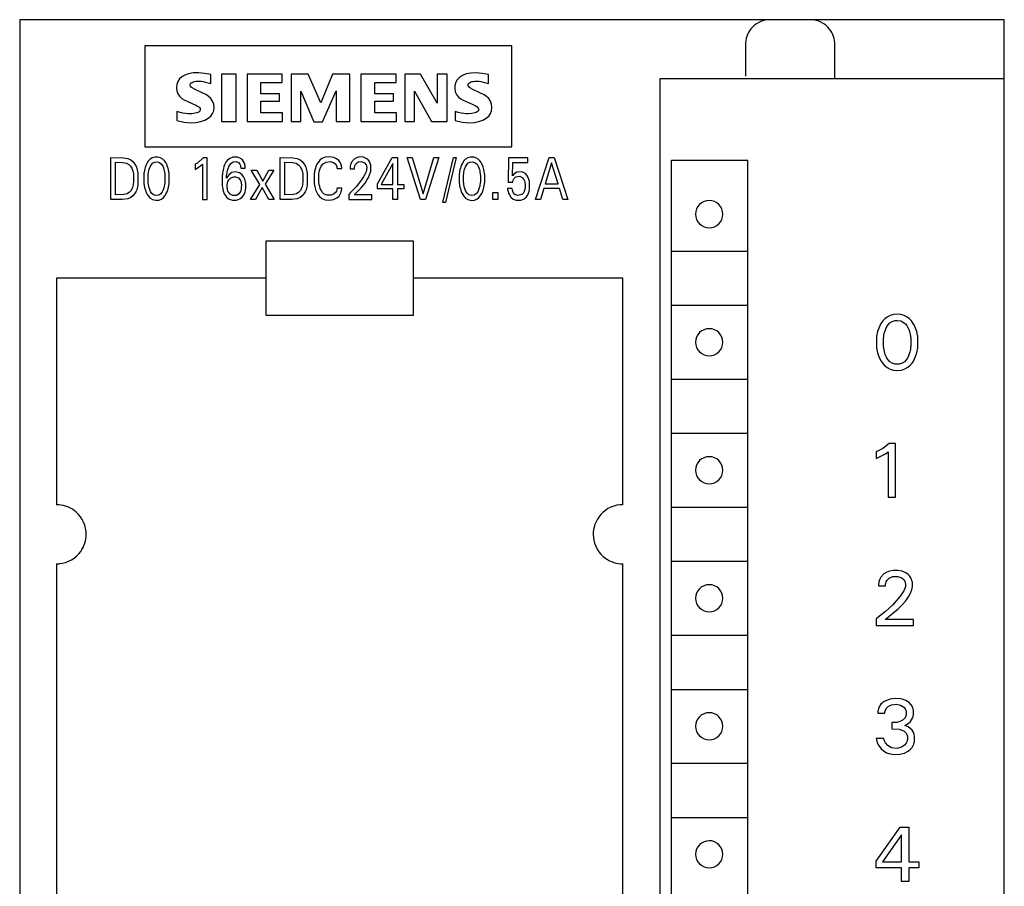
# Model space of a CAD drawing. Extents: x 0 to 40, y 0 to 125.
# Drawn here: x 0 to 40, y 90 to 125 of the extents above; entities that cross this region are included whole.
import ezdxf

# ---------------------------------------------------------------- set-up
doc = ezdxf.new("R2010")
doc.units = 0
doc.layers.add('DEFAULT_255_2_778', color=255, linetype='CONTINUOUS')

msp = doc.modelspace()

# ---------------------------------------------------------------- linework, layer by layer
at = {"layer": 'DEFAULT_255_2_778'}
for p, q in [((40.241, 124.794), (0.241, 124.794)), ((0.241, 124.794), (0.241, -0.206)), ((29.948, 124.423), (29.893, 124.347)), ((30.014, 124.496), (29.948, 124.423)), ((30.09, 124.566), (30.014, 124.496)), ((30.176, 124.629), (30.09, 124.566)), ((30.272, 124.685), (30.176, 124.629)), ((30.376, 124.731), (30.272, 124.685)), ((30.488, 124.766), (30.376, 124.731)), ((30.606, 124.787), (30.488, 124.766)), ((30.726, 124.794), (30.606, 124.787)), ((32.475, 124.787), (32.355, 124.794)), ((32.592, 124.766), (32.475, 124.787)), ((32.705, 124.731), (32.592, 124.766)), ((32.809, 124.685), (32.705, 124.731)), ((32.905, 124.629), (32.809, 124.685)), ((32.991, 124.566), (32.905, 124.629)), ((33.067, 124.496), (32.991, 124.566)), ((33.132, 124.423), (33.067, 124.496)), ((33.188, 124.346), (33.132, 124.423)), ((40.241, -0.206), (40.241, 124.794)), ((29.755, 124.031), (29.739, 123.952)), ((29.778, 124.111), (29.755, 124.031)), ((29.808, 124.19), (29.778, 124.111)), ((29.846, 124.269), (29.808, 124.19)), ((29.893, 124.347), (29.846, 124.269)), ((33.235, 124.269), (33.188, 124.346)), ((33.273, 124.19), (33.235, 124.269)), ((33.303, 124.111), (33.273, 124.19)), ((33.326, 124.031), (33.303, 124.111)), ((33.342, 123.952), (33.326, 124.031)), ((20.24, 123.737), (5.329, 123.737)), ((5.329, 123.737), (5.329, 119.633)), ((20.24, 119.633), (20.24, 123.737)), ((29.729, 123.873), (29.726, 123.794)), ((29.726, 123.794), (29.726, 122.494)), ((29.739, 123.952), (29.729, 123.873)), ((33.352, 123.873), (33.342, 123.952)), ((33.355, 123.794), (33.352, 123.873)), ((33.355, 122.394), (33.355, 123.794)), ((6.822, 122.474), (6.728, 122.387)), ((6.948, 122.547), (6.822, 122.474)), ((7.104, 122.602), (6.948, 122.547)), ((7.289, 122.635), (7.104, 122.602)), ((7.503, 122.64), (7.289, 122.635)), ((7.742, 122.613), (7.503, 122.64)), ((8.003, 122.568), (7.742, 122.613)), ((8.004, 122.199), (8.004, 122.568)), ((9.029, 122.588), (8.434, 122.588)), ((8.434, 122.588), (8.434, 120.659)), ((9.029, 120.659), (9.029, 122.588)), ((10.897, 122.588), (9.481, 122.588)), ((9.481, 122.588), (9.481, 120.659)), ((10.897, 122.239), (10.897, 122.588)), ((11.964, 122.588), (11.266, 122.588)), ((11.266, 122.588), (11.266, 120.659)), ((12.476, 121.418), (11.963, 122.588)), ((12.948, 122.588), (12.476, 121.418)), ((13.646, 122.588), (12.948, 122.588)), ((13.646, 120.659), (13.646, 122.588)), ((15.534, 122.588), (14.098, 122.588)), ((14.098, 122.588), (14.098, 120.659)), ((15.534, 122.239), (15.534, 122.588)), ((16.519, 122.588), (15.883, 122.588)), ((15.883, 122.588), (15.883, 120.659)), ((17.196, 121.398), (16.519, 122.588)), ((17.607, 122.588), (17.196, 122.588)), ((17.196, 122.588), (17.196, 121.398)), ((17.607, 120.659), (17.607, 122.588)), ((18.104, 122.447), (18.014, 122.356)), ((18.226, 122.527), (18.104, 122.447)), ((18.38, 122.589), (18.226, 122.527)), ((18.566, 122.627), (18.38, 122.589)), ((18.781, 122.636), (18.566, 122.627)), ((19.024, 122.611), (18.781, 122.636)), ((19.289, 122.568), (19.024, 122.611)), ((19.289, 122.198), (19.289, 122.568)), ((6.62, 122.164), (6.608, 122.028)), ((6.608, 122.028), (6.623, 121.9)), ((6.661, 122.284), (6.62, 122.164)), ((6.728, 122.387), (6.661, 122.284)), ((7.168, 122.16), (7.179, 122.194)), ((7.17, 122.126), (7.168, 122.16)), ((7.185, 122.092), (7.17, 122.126)), ((7.179, 122.194), (7.205, 122.223)), ((7.211, 122.058), (7.185, 122.092)), ((7.205, 122.223), (7.242, 122.248)), ((7.246, 122.028), (7.211, 122.058)), ((7.242, 122.248), (7.287, 122.267)), ((7.336, 121.974), (7.246, 122.028)), ((7.287, 122.267), (7.338, 122.283)), ((7.338, 122.283), (7.396, 122.294)), ((7.396, 122.294), (7.461, 122.301)), ((7.461, 122.301), (7.533, 122.301)), ((7.533, 122.301), (7.612, 122.294)), ((7.612, 122.294), (7.699, 122.282)), ((7.699, 122.282), (7.792, 122.262)), ((7.792, 122.262), (7.894, 122.234)), ((7.894, 122.234), (8.004, 122.199)), ((10.035, 121.788), (10.035, 122.239)), ((10.035, 122.239), (10.897, 122.239)), ((14.672, 121.788), (14.672, 122.239)), ((14.672, 122.239), (15.534, 122.239)), ((17.918, 122.128), (17.912, 121.993)), ((17.953, 122.25), (17.918, 122.128)), ((18.014, 122.356), (17.953, 122.25)), ((18.465, 122.161), (18.48, 122.2)), ((18.465, 122.122), (18.465, 122.161)), ((18.481, 122.083), (18.465, 122.122)), ((18.48, 122.2), (18.509, 122.235)), ((18.51, 122.046), (18.481, 122.083)), ((18.509, 122.235), (18.552, 122.261)), ((18.55, 122.013), (18.51, 122.046)), ((18.654, 121.954), (18.55, 122.013)), ((18.552, 122.261), (18.606, 122.278)), ((18.606, 122.278), (18.666, 122.29)), ((18.666, 122.29), (18.733, 122.295)), ((18.733, 122.295), (18.887, 122.292)), ((18.887, 122.292), (18.975, 122.282)), ((18.975, 122.281), (19.072, 122.263)), ((19.072, 122.263), (19.176, 122.236)), ((19.176, 122.236), (19.289, 122.198)), ((40.24, 122.394), (26.241, 122.394)), ((26.241, 122.394), (26.241, 2.594)), ((6.623, 121.9), (6.666, 121.788)), ((6.666, 121.788), (6.739, 121.682)), ((6.739, 121.682), (6.832, 121.596)), ((7.656, 121.828), (7.336, 121.974)), ((7.823, 121.742), (7.656, 121.828)), ((7.914, 121.681), (7.823, 121.742)), ((8.005, 121.594), (7.914, 121.681)), ((10.794, 121.788), (10.035, 121.788)), ((10.794, 121.48), (10.794, 121.788)), ((11.656, 120.659), (11.656, 121.89)), ((11.656, 121.89), (12.189, 120.639)), ((12.538, 120.639), (13.092, 121.911)), ((13.092, 121.911), (13.092, 120.659)), ((15.432, 121.788), (14.672, 121.788)), ((15.432, 121.48), (15.432, 121.788)), ((16.273, 120.659), (16.273, 121.89)), ((16.273, 121.89), (16.971, 120.659)), ((17.912, 121.993), (17.936, 121.867)), ((17.936, 121.867), (17.99, 121.753)), ((17.99, 121.753), (18.073, 121.651)), ((18.073, 121.651), (18.168, 121.574)), ((18.931, 121.83), (18.654, 121.954)), ((19.106, 121.742), (18.931, 121.83)), ((19.203, 121.679), (19.106, 121.742)), ((19.296, 121.588), (19.203, 121.679)), ((6.832, 121.596), (6.927, 121.536)), ((6.927, 121.536), (7.097, 121.453)), ((7.097, 121.453), (7.422, 121.309)), ((7.422, 121.309), (7.47, 121.282)), ((7.47, 121.282), (7.512, 121.254)), ((7.512, 121.254), (7.545, 121.222)), ((7.545, 121.222), (7.568, 121.187)), ((8.079, 121.484), (8.005, 121.594)), ((8.123, 121.362), (8.079, 121.484)), ((8.122, 121.096), (8.137, 121.227)), ((8.137, 121.227), (8.123, 121.362)), ((10.035, 121.008), (10.035, 121.48)), ((10.035, 121.48), (10.794, 121.48)), ((14.672, 121.008), (14.672, 121.48)), ((14.672, 121.48), (15.432, 121.48)), ((18.168, 121.574), (18.26, 121.52)), ((18.26, 121.52), (18.74, 121.304)), ((18.74, 121.304), (18.787, 121.278)), ((18.787, 121.278), (18.827, 121.25)), ((18.827, 121.25), (18.859, 121.219)), ((18.859, 121.219), (18.88, 121.185)), ((19.368, 121.479), (19.296, 121.588)), ((19.411, 121.36), (19.368, 121.479)), ((19.41, 121.094), (19.425, 121.227)), ((19.425, 121.227), (19.411, 121.36)), ((6.754, 121.027), (6.629, 121.07)), ((6.629, 121.07), (6.629, 120.701)), ((6.869, 120.998), (6.754, 121.027)), ((6.974, 120.98), (6.869, 120.998)), ((7.071, 120.972), (6.974, 120.98)), ((7.238, 120.974), (7.071, 120.972)), ((7.375, 120.992), (7.238, 120.974)), ((7.433, 121.007), (7.375, 120.992)), ((7.484, 121.027), (7.433, 121.007)), ((7.527, 121.052), (7.484, 121.027)), ((7.558, 121.083), (7.527, 121.052)), ((7.575, 121.118), (7.558, 121.083)), ((7.568, 121.187), (7.578, 121.152)), ((7.578, 121.152), (7.575, 121.118)), ((7.903, 120.788), (8.007, 120.879)), ((8.007, 120.879), (8.079, 120.982)), ((8.079, 120.982), (8.122, 121.096)), ((10.917, 121.008), (10.035, 121.008)), ((10.917, 120.659), (10.917, 121.008)), ((15.555, 121.008), (14.672, 121.008)), ((15.555, 120.659), (15.555, 121.008)), ((18.059, 121.027), (17.935, 121.07)), ((17.935, 121.07), (17.935, 120.701)), ((18.174, 120.999), (18.059, 121.027)), ((18.279, 120.982), (18.174, 120.999)), ((18.374, 120.974), (18.279, 120.982)), ((18.462, 120.973), (18.374, 120.974)), ((18.612, 120.984), (18.462, 120.973)), ((18.734, 121.011), (18.612, 120.984)), ((18.785, 121.029), (18.734, 121.011)), ((18.829, 121.052), (18.785, 121.029)), ((18.863, 121.081), (18.829, 121.052)), ((18.883, 121.115), (18.863, 121.081)), ((18.88, 121.185), (18.889, 121.15)), ((18.889, 121.15), (18.883, 121.115)), ((19.196, 120.789), (19.298, 120.879)), ((19.298, 120.879), (19.367, 120.979)), ((19.367, 120.979), (19.41, 121.094)), ((6.629, 120.701), (6.915, 120.635)), ((6.915, 120.635), (7.172, 120.61)), ((7.172, 120.61), (7.4, 120.618)), ((7.4, 120.618), (7.598, 120.654)), ((7.598, 120.654), (7.766, 120.712)), ((7.766, 120.712), (7.903, 120.788)), ((8.434, 120.659), (9.029, 120.659)), ((9.481, 120.659), (10.917, 120.659)), ((11.266, 120.659), (11.656, 120.659)), ((12.189, 120.639), (12.538, 120.639)), ((13.092, 120.659), (13.646, 120.659)), ((14.098, 120.659), (15.555, 120.659)), ((15.883, 120.659), (16.273, 120.659)), ((16.971, 120.659), (17.607, 120.659)), ((17.935, 120.701), (18.218, 120.636)), ((18.218, 120.636), (18.472, 120.611)), ((18.472, 120.611), (18.698, 120.62)), ((18.698, 120.62), (18.894, 120.655)), ((18.894, 120.655), (19.061, 120.713)), ((19.061, 120.713), (19.196, 120.789)), ((5.329, 119.633), (20.24, 119.633)), ((5.726, 119.213), (5.622, 119.18)), ((5.855, 119.216), (5.726, 119.213)), ((5.961, 119.188), (5.855, 119.216)), ((8.894, 119.209), (8.774, 119.162)), ((9.057, 119.216), (8.894, 119.209)), ((9.09, 119.21), (9.057, 119.216)), ((9.215, 119.163), (9.09, 119.21)), ((12.653, 119.21), (12.52, 119.153)), ((12.827, 119.228), (12.653, 119.21)), ((12.998, 119.201), (12.827, 119.228)), ((13.115, 119.149), (12.998, 119.201)), ((14.049, 119.218), (13.919, 119.188)), ((14.203, 119.207), (14.049, 119.218)), ((14.317, 119.163), (14.203, 119.207)), ((18.558, 119.216), (18.452, 119.188)), ((18.687, 119.213), (18.558, 119.216)), ((18.775, 119.188), (18.687, 119.213)), ((3.941, 117.494), (3.941, 119.194)), ((3.941, 119.194), (4.459, 119.19)), ((4.126, 117.686), (4.126, 119.001)), ((4.126, 119.001), (4.422, 118.999)), ((4.422, 118.999), (4.573, 118.967)), ((4.459, 119.19), (4.633, 119.154)), ((4.573, 118.967), (4.674, 118.91)), ((4.633, 119.154), (4.751, 119.097)), ((4.674, 118.91), (4.742, 118.841)), ((4.742, 118.841), (4.794, 118.757)), ((4.751, 119.097), (4.836, 119.028)), ((4.836, 119.028), (4.906, 118.942)), ((4.906, 118.942), (4.952, 118.866)), ((4.952, 118.866), (4.98, 118.805)), ((4.98, 118.805), (5.001, 118.747)), ((5.368, 118.874), (5.337, 118.791)), ((5.406, 118.954), (5.368, 118.874)), ((5.463, 119.045), (5.406, 118.954)), ((5.531, 119.119), (5.463, 119.045)), ((5.501, 118.723), (5.536, 118.818)), ((5.622, 119.18), (5.531, 119.119)), ((5.536, 118.818), (5.575, 118.892)), ((5.575, 118.892), (5.636, 118.965)), ((5.636, 118.965), (5.719, 119.014)), ((5.719, 119.014), (5.823, 119.025)), ((5.823, 119.025), (5.924, 118.994)), ((5.924, 118.994), (6.005, 118.92)), ((6.055, 119.131), (5.961, 119.188)), ((6.005, 118.92), (6.049, 118.848)), ((6.049, 118.848), (6.079, 118.781)), ((6.124, 119.061), (6.055, 119.131)), ((6.173, 118.992), (6.124, 119.061)), ((6.217, 118.907), (6.173, 118.992)), ((6.251, 118.822), (6.217, 118.907)), ((6.27, 118.763), (6.251, 118.822)), ((7.458, 118.971), (7.372, 118.923)), ((7.372, 118.923), (7.372, 118.711)), ((7.372, 118.711), (7.64, 118.893)), ((7.698, 119.185), (7.458, 118.971)), ((7.64, 118.893), (7.67, 118.922)), ((7.67, 118.922), (7.67, 117.494)), ((7.852, 119.185), (7.698, 119.185)), ((7.852, 117.494), (7.852, 119.185)), ((8.538, 118.826), (8.515, 118.748)), ((8.567, 118.903), (8.538, 118.826)), ((8.619, 119.003), (8.567, 118.903)), ((8.686, 119.091), (8.619, 119.003)), ((8.774, 119.162), (8.686, 119.091)), ((8.705, 118.752), (8.748, 118.855)), ((8.748, 118.855), (8.818, 118.956)), ((8.818, 118.956), (8.909, 119.016)), ((8.909, 119.016), (9.036, 119.028)), ((9.036, 119.028), (9.128, 118.991)), ((9.128, 118.991), (9.183, 118.928)), ((9.183, 118.928), (9.206, 118.876)), ((9.206, 118.876), (9.213, 118.847)), ((9.213, 118.847), (9.217, 118.821)), ((9.293, 119.098), (9.215, 119.163)), ((9.217, 118.821), (9.22, 118.794)), ((9.339, 119.033), (9.293, 119.098)), ((9.367, 118.971), (9.339, 119.033)), ((9.382, 118.922), (9.367, 118.971)), ((9.39, 118.886), (9.382, 118.922)), ((9.395, 118.847), (9.39, 118.886)), ((9.397, 118.827), (9.395, 118.847)), ((9.399, 118.768), (9.397, 118.827)), ((10.821, 117.494), (10.821, 119.194)), ((10.821, 119.194), (11.339, 119.19)), ((11.006, 117.687), (11.006, 119.001)), ((11.006, 119.001), (11.319, 118.998)), ((11.319, 118.998), (11.468, 118.961)), ((11.339, 119.19), (11.513, 119.154)), ((11.468, 118.961), (11.566, 118.9)), ((11.513, 119.154), (11.631, 119.097)), ((11.566, 118.9), (11.631, 118.828)), ((11.631, 119.097), (11.716, 119.028)), ((11.631, 118.828), (11.681, 118.743)), ((11.716, 119.028), (11.786, 118.942)), ((11.786, 118.942), (11.832, 118.866)), ((11.832, 118.866), (11.86, 118.805)), ((11.86, 118.805), (11.881, 118.747)), ((12.276, 118.837), (12.252, 118.766)), ((12.316, 118.924), (12.276, 118.837)), ((12.36, 118.997), (12.316, 118.924)), ((12.433, 119.086), (12.36, 118.997)), ((12.52, 119.153), (12.433, 119.086)), ((12.446, 118.747), (12.492, 118.843)), ((12.492, 118.843), (12.564, 118.934)), ((12.564, 118.934), (12.686, 119.009)), ((12.686, 119.009), (12.863, 119.03)), ((12.864, 119.03), (12.993, 118.992)), ((12.993, 118.992), (13.077, 118.924)), ((13.077, 118.924), (13.113, 118.863)), ((13.113, 118.863), (13.125, 118.822)), ((13.207, 119.075), (13.115, 119.149)), ((13.125, 118.822), (13.131, 118.789)), ((13.259, 119.007), (13.207, 119.075)), ((13.29, 118.945), (13.259, 119.007)), ((13.306, 118.896), (13.29, 118.945)), ((13.315, 118.858), (13.306, 118.896)), ((13.32, 118.82), (13.315, 118.858)), ((13.322, 118.801), (13.32, 118.82)), ((13.324, 118.744), (13.322, 118.801)), ((13.664, 118.801), (13.662, 118.746)), ((13.669, 118.845), (13.664, 118.801)), ((13.682, 118.905), (13.669, 118.845)), ((13.721, 119.006), (13.682, 118.905)), ((13.827, 119.135), (13.721, 119.006)), ((13.919, 119.188), (13.827, 119.135)), ((13.84, 118.778), (13.844, 118.811)), ((13.844, 118.811), (13.855, 118.859)), ((13.855, 118.859), (13.892, 118.937)), ((13.892, 118.937), (13.99, 119.018)), ((13.99, 119.018), (14.123, 119.035)), ((14.123, 119.035), (14.255, 118.978)), ((14.255, 118.978), (14.311, 118.904)), ((14.311, 118.904), (14.331, 118.842)), ((14.398, 119.099), (14.317, 119.163)), ((14.331, 118.842), (14.338, 118.805)), ((14.338, 118.805), (14.336, 118.711)), ((14.45, 119.033), (14.398, 119.099)), ((14.481, 118.972), (14.45, 119.033)), ((14.497, 118.922), (14.481, 118.972)), ((14.506, 118.883), (14.497, 118.922)), ((14.508, 118.674), (14.506, 118.883)), ((14.773, 118.124), (15.373, 119.194)), ((15.406, 118.952), (14.932, 118.105)), ((15.373, 119.194), (15.588, 119.194)), ((15.406, 118.105), (15.406, 118.952)), ((15.588, 119.194), (15.588, 118.105)), ((16.522, 117.494), (15.982, 119.194)), ((15.982, 119.194), (16.183, 119.194)), ((16.183, 119.194), (16.629, 117.717)), ((16.629, 117.717), (17.068, 119.194)), ((17.27, 119.194), (16.73, 117.494)), ((17.068, 119.194), (17.27, 119.194)), ((17.427, 117.366), (17.86, 119.194)), ((17.969, 119.194), (17.537, 117.366)), ((17.86, 119.194), (17.969, 119.194)), ((18.161, 118.818), (18.143, 118.762)), ((18.193, 118.901), (18.161, 118.818)), ((18.23, 118.973), (18.193, 118.901)), ((18.289, 119.061), (18.23, 118.973)), ((18.358, 119.13), (18.289, 119.061)), ((18.315, 118.722), (18.349, 118.818)), ((18.349, 118.818), (18.389, 118.892)), ((18.452, 119.188), (18.358, 119.13)), ((18.389, 118.892), (18.45, 118.965)), ((18.45, 118.965), (18.533, 119.013)), ((18.533, 119.013), (18.649, 119.024)), ((18.649, 119.024), (18.748, 118.987)), ((18.748, 118.987), (18.819, 118.92)), ((18.869, 119.13), (18.775, 119.188)), ((18.819, 118.92), (18.863, 118.848)), ((18.863, 118.848), (18.892, 118.781)), ((18.938, 119.061), (18.869, 119.13)), ((18.987, 118.991), (18.938, 119.061)), ((19.031, 118.907), (18.987, 118.991)), ((19.065, 118.821), (19.031, 118.907)), ((19.084, 118.762), (19.065, 118.821)), ((20.102, 119.184), (20.09, 118.19)), ((20.889, 119.184), (20.102, 119.184)), ((20.262, 118.452), (20.273, 118.999)), ((20.273, 118.999), (20.889, 118.999)), ((20.889, 118.999), (20.889, 119.184)), ((21.189, 117.494), (21.748, 119.194)), ((21.851, 118.975), (21.591, 118.13)), ((21.748, 119.194), (21.952, 119.194)), ((22.112, 118.13), (21.851, 118.975)), ((21.952, 119.194), (22.51, 117.494)), ((26.73, 67.894), (26.721, 119.094)), ((26.721, 119.094), (29.821, 119.094)), ((29.801, 119.094), (29.801, 67.894)), ((4.794, 118.757), (4.823, 118.689)), ((4.823, 118.689), (4.838, 118.643)), ((4.838, 118.643), (4.849, 118.595)), ((4.849, 118.595), (4.858, 118.547)), ((4.858, 118.547), (4.863, 118.498)), ((4.863, 118.498), (4.862, 118.186)), ((5.001, 118.747), (5.018, 118.688)), ((5.018, 118.688), (5.032, 118.628)), ((5.032, 118.628), (5.041, 118.567)), ((5.041, 118.567), (5.04, 118.07)), ((5.284, 118.53), (5.281, 118.494)), ((5.281, 118.494), (5.281, 118.198)), ((5.289, 118.567), (5.284, 118.53)), ((5.293, 118.6), (5.289, 118.567)), ((5.305, 118.666), (5.293, 118.6)), ((5.32, 118.731), (5.305, 118.666)), ((5.337, 118.791), (5.32, 118.731)), ((5.458, 118.477), (5.461, 118.51)), ((5.458, 118.211), (5.458, 118.477)), ((5.461, 118.51), (5.464, 118.539)), ((5.464, 118.539), (5.473, 118.598)), ((5.473, 118.598), (5.484, 118.657)), ((5.484, 118.657), (5.501, 118.723)), ((6.079, 118.781), (6.102, 118.707)), ((6.102, 118.707), (6.115, 118.657)), ((6.115, 118.657), (6.126, 118.598)), ((6.126, 118.598), (6.135, 118.539)), ((6.135, 118.539), (6.138, 118.51)), ((6.138, 118.51), (6.141, 118.477)), ((6.141, 118.477), (6.141, 118.211)), ((6.287, 118.698), (6.27, 118.763)), ((6.3, 118.633), (6.287, 118.698)), ((6.31, 118.567), (6.3, 118.633)), ((6.314, 118.531), (6.31, 118.567)), ((6.318, 118.494), (6.314, 118.531)), ((6.318, 118.199), (6.318, 118.494)), ((8.469, 118.466), (8.466, 118.425)), ((8.466, 118.425), (8.466, 118.113)), ((8.473, 118.507), (8.469, 118.466)), ((8.48, 118.569), (8.473, 118.507)), ((8.49, 118.63), (8.48, 118.569)), ((8.501, 118.691), (8.49, 118.63)), ((8.515, 118.748), (8.501, 118.691)), ((8.683, 118.427), (8.64, 118.356)), ((8.642, 118.39), (8.645, 118.423)), ((8.645, 118.423), (8.647, 118.457)), ((8.647, 118.457), (8.655, 118.524)), ((8.655, 118.524), (8.666, 118.597)), ((8.666, 118.597), (8.682, 118.669)), ((8.682, 118.669), (8.705, 118.752)), ((8.754, 118.509), (8.683, 118.427)), ((8.86, 118.581), (8.754, 118.509)), ((8.812, 118.368), (8.942, 118.416)), ((9.002, 118.611), (8.86, 118.581)), ((8.942, 118.416), (9.008, 118.417)), ((9.169, 118.575), (9.002, 118.611)), ((9.008, 118.417), (9.126, 118.373)), ((9.277, 118.496), (9.169, 118.575)), ((9.22, 118.794), (9.221, 118.768)), ((9.221, 118.768), (9.399, 118.768)), ((9.347, 118.398), (9.277, 118.496)), ((9.996, 118.1), (9.64, 118.678)), ((9.64, 118.678), (9.87, 118.678)), ((9.87, 118.678), (10.116, 118.241)), ((10.116, 118.241), (10.365, 118.678)), ((10.565, 118.678), (10.21, 118.111)), ((10.365, 118.678), (10.565, 118.678)), ((11.681, 118.743), (11.703, 118.69)), ((11.703, 118.69), (11.718, 118.643)), ((11.718, 118.643), (11.729, 118.596)), ((11.729, 118.596), (11.737, 118.547)), ((11.737, 118.547), (11.743, 118.499)), ((11.743, 118.499), (11.742, 118.186)), ((11.881, 118.747), (11.898, 118.688)), ((11.898, 118.688), (11.912, 118.628)), ((11.912, 118.628), (11.921, 118.567)), ((11.921, 118.567), (11.92, 118.07)), ((12.204, 118.512), (12.201, 118.477)), ((12.201, 118.477), (12.201, 118.197)), ((12.208, 118.547), (12.204, 118.512)), ((12.212, 118.582), (12.208, 118.547)), ((12.221, 118.635), (12.212, 118.582)), ((12.231, 118.688), (12.221, 118.635)), ((12.252, 118.766), (12.231, 118.688)), ((12.397, 118.176), (12.398, 118.547)), ((12.398, 118.547), (12.407, 118.606)), ((12.407, 118.606), (12.42, 118.664)), ((12.42, 118.664), (12.446, 118.747)), ((13.131, 118.789), (13.134, 118.744)), ((13.134, 118.744), (13.324, 118.744)), ((13.662, 118.746), (13.662, 118.735)), ((13.662, 118.735), (13.838, 118.735)), ((13.838, 118.735), (13.84, 118.778)), ((14.208, 118.406), (14.092, 118.238)), ((14.278, 118.534), (14.208, 118.406)), ((14.312, 118.617), (14.278, 118.534)), ((14.33, 118.679), (14.312, 118.617)), ((14.336, 118.711), (14.33, 118.679)), ((14.411, 118.384), (14.457, 118.489)), ((14.457, 118.489), (14.481, 118.557)), ((14.481, 118.557), (14.499, 118.627)), ((14.499, 118.627), (14.508, 118.674)), ((18.098, 118.53), (18.095, 118.493)), ((18.095, 118.493), (18.095, 118.198)), ((18.103, 118.566), (18.098, 118.53)), ((18.113, 118.632), (18.103, 118.566)), ((18.126, 118.698), (18.113, 118.632)), ((18.143, 118.762), (18.126, 118.698)), ((18.272, 118.477), (18.275, 118.51)), ((18.272, 118.211), (18.272, 118.477)), ((18.275, 118.51), (18.278, 118.539)), ((18.278, 118.539), (18.287, 118.598)), ((18.287, 118.598), (18.298, 118.657)), ((18.298, 118.657), (18.315, 118.722)), ((18.892, 118.781), (18.916, 118.707)), ((18.916, 118.707), (18.929, 118.656)), ((18.929, 118.656), (18.94, 118.598)), ((18.94, 118.598), (18.948, 118.539)), ((18.948, 118.539), (18.952, 118.509)), ((18.952, 118.509), (18.955, 118.476)), ((18.955, 118.476), (18.955, 118.211)), ((19.101, 118.698), (19.084, 118.762)), ((19.114, 118.633), (19.101, 118.698)), ((19.124, 118.567), (19.114, 118.633)), ((19.128, 118.53), (19.124, 118.567)), ((19.132, 118.494), (19.128, 118.53)), ((19.132, 118.198), (19.132, 118.494)), ((20.334, 118.536), (20.262, 118.452)), ((20.317, 118.331), (20.397, 118.41)), ((20.438, 118.601), (20.334, 118.536)), ((20.397, 118.41), (20.559, 118.434)), ((20.62, 118.618), (20.438, 118.601)), ((20.559, 118.434), (20.657, 118.386)), ((20.685, 118.602), (20.62, 118.618)), ((20.802, 118.53), (20.685, 118.602)), ((20.873, 118.438), (20.802, 118.53)), ((20.914, 118.349), (20.873, 118.438)), ((4.838, 118.037), (4.82, 117.973)), ((4.848, 118.083), (4.838, 118.037)), ((4.855, 118.13), (4.848, 118.083)), ((4.862, 118.186), (4.855, 118.13)), ((5.029, 118.009), (5.014, 117.949)), ((5.04, 118.07), (5.029, 118.009)), ((5.281, 118.198), (5.284, 118.161)), ((5.284, 118.161), (5.289, 118.124)), ((5.289, 118.124), (5.298, 118.057)), ((5.298, 118.057), (5.311, 117.991)), ((5.461, 118.178), (5.458, 118.211)), ((5.464, 118.148), (5.461, 118.178)), ((5.473, 118.088), (5.464, 118.148)), ((5.484, 118.028), (5.473, 118.088)), ((5.501, 117.961), (5.484, 118.028)), ((6.115, 118.028), (6.098, 117.961)), ((6.126, 118.088), (6.115, 118.028)), ((6.135, 118.148), (6.126, 118.088)), ((6.138, 118.178), (6.135, 118.148)), ((6.141, 118.211), (6.138, 118.178)), ((6.287, 117.991), (6.3, 118.058)), ((6.3, 118.058), (6.31, 118.125)), ((6.31, 118.125), (6.314, 118.162)), ((6.314, 118.162), (6.318, 118.199)), ((8.466, 118.113), (8.469, 118.079)), ((8.469, 118.079), (8.472, 118.044)), ((8.472, 118.044), (8.479, 117.991)), ((8.64, 118.356), (8.642, 118.39)), ((8.673, 117.96), (8.674, 118.116)), ((8.674, 118.116), (8.681, 118.16)), ((8.681, 118.16), (8.699, 118.219)), ((8.699, 118.219), (8.737, 118.291)), ((8.737, 118.291), (8.812, 118.368)), ((9.126, 118.373), (9.185, 118.305)), ((9.185, 118.305), (9.22, 118.23)), ((9.22, 118.23), (9.234, 118.179)), ((9.234, 118.179), (9.241, 118.14)), ((9.241, 118.14), (9.245, 118.106)), ((9.245, 118.106), (9.244, 117.959)), ((9.384, 118.316), (9.347, 118.398)), ((9.404, 118.249), (9.384, 118.316)), ((9.415, 118.197), (9.404, 118.249)), ((9.421, 118.155), (9.415, 118.197)), ((9.422, 117.934), (9.421, 118.155)), ((9.614, 117.494), (9.996, 118.1)), ((10.21, 118.111), (10.581, 117.494)), ((11.718, 118.037), (11.7, 117.973)), ((11.728, 118.084), (11.718, 118.037)), ((11.735, 118.13), (11.728, 118.084)), ((11.742, 118.186), (11.735, 118.13)), ((11.909, 118.009), (11.894, 117.949)), ((11.92, 118.07), (11.909, 118.009)), ((12.201, 118.197), (12.204, 118.162)), ((12.204, 118.162), (12.208, 118.128)), ((12.208, 118.128), (12.216, 118.066)), ((12.216, 118.066), (12.226, 118.014)), ((12.226, 118.014), (12.238, 117.962)), ((12.404, 118.129), (12.397, 118.176)), ((12.412, 118.083), (12.404, 118.129)), ((12.428, 118.014), (12.412, 118.083)), ((12.453, 117.935), (12.428, 118.014)), ((13.908, 118.011), (13.685, 117.774)), ((14.092, 118.238), (13.908, 118.011)), ((14.11, 117.966), (14.271, 118.16)), ((14.271, 118.16), (14.363, 118.297)), ((14.363, 118.297), (14.411, 118.384)), ((14.773, 117.919), (14.773, 118.124)), ((14.932, 118.105), (15.406, 118.105)), ((15.588, 118.105), (15.845, 118.105)), ((15.845, 118.105), (15.845, 117.919)), ((18.095, 118.198), (18.098, 118.161)), ((18.098, 118.161), (18.103, 118.124)), ((18.103, 118.124), (18.112, 118.057)), ((18.112, 118.057), (18.125, 117.99)), ((18.275, 118.178), (18.272, 118.211)), ((18.278, 118.148), (18.275, 118.178)), ((18.287, 118.088), (18.278, 118.148)), ((18.298, 118.028), (18.287, 118.088)), ((18.315, 117.961), (18.298, 118.028)), ((18.929, 118.028), (18.912, 117.961)), ((18.94, 118.087), (18.929, 118.028)), ((18.948, 118.147), (18.94, 118.087)), ((18.952, 118.177), (18.948, 118.147)), ((18.955, 118.211), (18.952, 118.177)), ((19.101, 117.991), (19.114, 118.057)), ((19.114, 118.057), (19.124, 118.124)), ((19.124, 118.124), (19.128, 118.161)), ((19.128, 118.161), (19.132, 118.198)), ((20.09, 118.19), (20.273, 118.19)), ((20.273, 118.19), (20.276, 118.221)), ((20.276, 118.221), (20.289, 118.271)), ((20.289, 118.271), (20.317, 118.331)), ((20.657, 118.386), (20.721, 118.302)), ((20.721, 118.302), (20.746, 118.243)), ((20.746, 118.243), (20.761, 118.192)), ((20.761, 118.192), (20.768, 118.152)), ((20.768, 118.152), (20.771, 118.122)), ((20.771, 118.122), (20.771, 117.962)), ((20.938, 118.269), (20.914, 118.349)), ((20.948, 118.218), (20.938, 118.269)), ((20.954, 118.169), (20.948, 118.218)), ((20.955, 117.925), (20.954, 118.169)), ((21.591, 118.13), (22.112, 118.13)), ((4.466, 117.689), (4.126, 117.686)), ((4.604, 117.721), (4.466, 117.689)), ((4.705, 117.786), (4.604, 117.721)), ((4.764, 117.854), (4.705, 117.786)), ((4.833, 117.637), (4.749, 117.574)), ((4.799, 117.918), (4.764, 117.854)), ((4.82, 117.973), (4.799, 117.918)), ((4.902, 117.715), (4.833, 117.637)), ((4.957, 117.804), (4.902, 117.715)), ((4.995, 117.89), (4.957, 117.804)), ((5.014, 117.949), (4.995, 117.89)), ((5.311, 117.991), (5.328, 117.925)), ((5.328, 117.925), (5.346, 117.866)), ((5.346, 117.866), (5.38, 117.779)), ((5.38, 117.779), (5.424, 117.692)), ((5.424, 117.692), (5.473, 117.62)), ((5.473, 117.62), (5.543, 117.549)), ((5.522, 117.896), (5.501, 117.961)), ((5.557, 117.817), (5.522, 117.896)), ((5.601, 117.749), (5.557, 117.817)), ((5.675, 117.682), (5.601, 117.749)), ((5.776, 117.65), (5.675, 117.682)), ((5.892, 117.666), (5.776, 117.65)), ((5.973, 117.721), (5.892, 117.666)), ((6.034, 117.801), (5.973, 117.721)), ((6.071, 117.879), (6.034, 117.801)), ((6.098, 117.961), (6.071, 117.879)), ((6.084, 117.574), (6.139, 117.637)), ((6.139, 117.637), (6.195, 117.731)), ((6.195, 117.731), (6.23, 117.807)), ((6.23, 117.807), (6.252, 117.866)), ((6.252, 117.866), (6.271, 117.926)), ((6.271, 117.926), (6.287, 117.991)), ((8.479, 117.991), (8.488, 117.939)), ((8.488, 117.939), (8.499, 117.887)), ((8.499, 117.887), (8.523, 117.803)), ((8.523, 117.803), (8.553, 117.727)), ((8.553, 117.727), (8.595, 117.648)), ((8.595, 117.648), (8.647, 117.58)), ((8.677, 117.929), (8.673, 117.96)), ((8.686, 117.889), (8.677, 117.929)), ((8.702, 117.836), (8.686, 117.889)), ((8.731, 117.777), (8.702, 117.836)), ((8.793, 117.704), (8.731, 117.777)), ((8.894, 117.655), (8.793, 117.704)), ((9.044, 117.66), (8.894, 117.655)), ((9.139, 117.717), (9.044, 117.66)), ((9.197, 117.795), (9.139, 117.717)), ((9.224, 117.861), (9.197, 117.795)), ((9.238, 117.914), (9.224, 117.861)), ((9.244, 117.959), (9.238, 117.914)), ((9.274, 117.586), (9.336, 117.667)), ((9.336, 117.667), (9.369, 117.727)), ((9.369, 117.727), (9.395, 117.798)), ((9.395, 117.798), (9.409, 117.852)), ((9.409, 117.852), (9.416, 117.891)), ((9.416, 117.891), (9.422, 117.934)), ((10.088, 117.974), (9.818, 117.494)), ((10.36, 117.494), (10.088, 117.974)), ((11.346, 117.689), (11.006, 117.687)), ((11.484, 117.722), (11.346, 117.689)), ((11.585, 117.786), (11.484, 117.722)), ((11.644, 117.855), (11.585, 117.786)), ((11.713, 117.637), (11.629, 117.574)), ((11.679, 117.919), (11.644, 117.855)), ((11.7, 117.973), (11.679, 117.919)), ((11.782, 117.715), (11.713, 117.637)), ((11.837, 117.804), (11.782, 117.715)), ((11.875, 117.89), (11.837, 117.804)), ((11.894, 117.949), (11.875, 117.89)), ((12.238, 117.962), (12.26, 117.885)), ((12.26, 117.885), (12.295, 117.797)), ((12.295, 117.797), (12.35, 117.698)), ((12.35, 117.698), (12.421, 117.611)), ((12.421, 117.611), (12.52, 117.532)), ((12.485, 117.865), (12.453, 117.935)), ((12.543, 117.776), (12.485, 117.865)), ((12.616, 117.711), (12.543, 117.776)), ((12.73, 117.663), (12.616, 117.711)), ((12.893, 117.662), (12.73, 117.663)), ((12.994, 117.702), (12.893, 117.662)), ((13.071, 117.771), (12.994, 117.702)), ((13.106, 117.833), (13.071, 117.771)), ((13.123, 117.885), (13.106, 117.833)), ((13.129, 117.915), (13.123, 117.885)), ((13.124, 117.552), (13.214, 117.632)), ((13.133, 117.945), (13.129, 117.915)), ((13.324, 117.945), (13.133, 117.945)), ((13.214, 117.632), (13.263, 117.702)), ((13.263, 117.702), (13.291, 117.764)), ((13.291, 117.764), (13.307, 117.815)), ((13.307, 117.815), (13.315, 117.852)), ((13.315, 117.852), (13.32, 117.889)), ((13.32, 117.889), (13.322, 117.908)), ((13.322, 117.908), (13.324, 117.945)), ((13.685, 117.774), (13.606, 117.698)), ((13.606, 117.698), (13.606, 117.494)), ((13.828, 117.679), (14.11, 117.966)), ((14.544, 117.679), (13.828, 117.679)), ((14.544, 117.494), (14.544, 117.679)), ((15.405, 117.919), (14.773, 117.919)), ((15.405, 117.494), (15.405, 117.919)), ((15.845, 117.919), (15.588, 117.919)), ((15.588, 117.919), (15.588, 117.494)), ((18.125, 117.99), (18.142, 117.925)), ((18.142, 117.925), (18.16, 117.865)), ((18.16, 117.865), (18.194, 117.778)), ((18.194, 117.778), (18.238, 117.692)), ((18.238, 117.692), (18.288, 117.62)), ((18.288, 117.62), (18.357, 117.548)), ((18.336, 117.895), (18.315, 117.961)), ((18.371, 117.817), (18.336, 117.895)), ((18.415, 117.748), (18.371, 117.817)), ((18.489, 117.682), (18.415, 117.748)), ((18.59, 117.649), (18.489, 117.682)), ((18.706, 117.666), (18.59, 117.649)), ((18.787, 117.72), (18.706, 117.666)), ((18.848, 117.801), (18.787, 117.72)), ((18.885, 117.879), (18.848, 117.801)), ((18.912, 117.961), (18.885, 117.879)), ((18.898, 117.573), (18.953, 117.637)), ((18.953, 117.637), (19.009, 117.73)), ((19.009, 117.73), (19.044, 117.807)), ((19.044, 117.807), (19.066, 117.866)), ((19.066, 117.866), (19.085, 117.925)), ((19.085, 117.925), (19.101, 117.991)), ((19.46, 117.781), (19.67, 117.781)), ((19.46, 117.494), (19.46, 117.781)), ((19.67, 117.781), (19.67, 117.494)), ((20.246, 117.931), (20.06, 117.931)), ((20.06, 117.931), (20.064, 117.891)), ((20.064, 117.891), (20.071, 117.852)), ((20.071, 117.852), (20.08, 117.812)), ((20.08, 117.812), (20.1, 117.747)), ((20.1, 117.747), (20.134, 117.675)), ((20.134, 117.675), (20.196, 117.59)), ((20.247, 117.922), (20.246, 117.931)), ((20.258, 117.87), (20.247, 117.922)), ((20.291, 117.782), (20.258, 117.87)), ((20.358, 117.698), (20.291, 117.782)), ((20.479, 117.649), (20.358, 117.698)), ((20.641, 117.689), (20.479, 117.649)), ((20.717, 117.779), (20.641, 117.689)), ((20.751, 117.86), (20.717, 117.779)), ((20.764, 117.918), (20.751, 117.86)), ((20.771, 117.962), (20.764, 117.918)), ((20.826, 117.595), (20.88, 117.674)), ((20.88, 117.674), (20.916, 117.753)), ((20.916, 117.753), (20.937, 117.823)), ((20.937, 117.823), (20.948, 117.877)), ((20.948, 117.877), (20.955, 117.925)), ((21.531, 117.938), (21.396, 117.494)), ((22.171, 117.938), (21.531, 117.938)), ((22.308, 117.494), (22.171, 117.938)), ((4.408, 117.494), (3.941, 117.494)), ((4.628, 117.523), (4.408, 117.494)), ((4.749, 117.574), (4.628, 117.523)), ((5.543, 117.549), (5.637, 117.489)), ((5.637, 117.489), (5.766, 117.458)), ((5.766, 117.458), (5.899, 117.468)), ((5.899, 117.468), (5.995, 117.506)), ((5.995, 117.506), (6.084, 117.574)), ((7.67, 117.494), (7.852, 117.494)), ((8.647, 117.58), (8.749, 117.501)), ((8.749, 117.501), (8.886, 117.459)), ((8.886, 117.459), (9.047, 117.465)), ((9.047, 117.465), (9.185, 117.516)), ((9.185, 117.516), (9.274, 117.586)), ((9.818, 117.494), (9.614, 117.494)), ((10.581, 117.494), (10.36, 117.494)), ((11.288, 117.494), (10.821, 117.494)), ((11.508, 117.523), (11.288, 117.494)), ((11.629, 117.574), (11.508, 117.523)), ((12.52, 117.532), (12.653, 117.478)), ((12.653, 117.478), (12.826, 117.461)), ((12.826, 117.461), (12.993, 117.488)), ((12.993, 117.488), (13.124, 117.552)), ((13.606, 117.494), (14.544, 117.494)), ((15.588, 117.494), (15.405, 117.494)), ((16.73, 117.494), (16.522, 117.494)), ((17.537, 117.366), (17.427, 117.366)), ((18.357, 117.548), (18.451, 117.488)), ((18.451, 117.488), (18.58, 117.457)), ((18.58, 117.457), (18.713, 117.467)), ((18.713, 117.467), (18.809, 117.505)), ((18.809, 117.505), (18.898, 117.573)), ((19.67, 117.494), (19.46, 117.494)), ((20.196, 117.59), (20.294, 117.51)), ((20.294, 117.51), (20.412, 117.465)), ((20.412, 117.465), (20.598, 117.462)), ((20.598, 117.462), (20.73, 117.512)), ((20.73, 117.512), (20.826, 117.595)), ((21.396, 117.494), (21.189, 117.494)), ((22.51, 117.494), (22.308, 117.494)), ((27.701, 116.894), (27.701, 116.894)), ((16.24, 115.794), (10.24, 115.794)), ((10.24, 115.794), (10.24, 112.794)), ((16.24, 112.794), (16.24, 115.794)), ((26.74, 115.394), (29.801, 115.394)), ((10.24, 114.294), (1.74, 114.294)), ((1.74, 114.294), (1.74, 105.094)), ((24.74, 114.294), (16.24, 114.294)), ((24.74, 105.094), (24.74, 114.294)), ((26.74, 113.194), (29.801, 113.194)), ((35.742, 112.815), (35.602, 112.777)), ((35.918, 112.827), (35.742, 112.815)), ((36.035, 112.815), (35.918, 112.827)), ((36.176, 112.777), (36.035, 112.815)), ((10.24, 112.794), (16.24, 112.794)), ((35.229, 112.45), (35.18, 112.361)), ((35.305, 112.557), (35.229, 112.45)), ((35.387, 112.644), (35.305, 112.557)), ((35.478, 112.713), (35.387, 112.644)), ((35.473, 112.329), (35.525, 112.405)), ((35.602, 112.777), (35.478, 112.713)), ((35.525, 112.405), (35.596, 112.477)), ((35.596, 112.477), (35.689, 112.536)), ((35.689, 112.536), (35.813, 112.573)), ((35.813, 112.573), (35.888, 112.578)), ((35.888, 112.578), (36.036, 112.556)), ((36.036, 112.556), (36.151, 112.499)), ((36.151, 112.499), (36.22, 112.44)), ((36.3, 112.714), (36.176, 112.777)), ((36.22, 112.44), (36.279, 112.368)), ((36.39, 112.645), (36.3, 112.714)), ((36.472, 112.557), (36.39, 112.645)), ((36.542, 112.46), (36.472, 112.557)), ((36.594, 112.367), (36.542, 112.46)), ((35.075, 112.056), (35.062, 111.983)), ((35.093, 112.129), (35.075, 112.056)), ((35.114, 112.201), (35.093, 112.129)), ((35.139, 112.268), (35.114, 112.201)), ((35.18, 112.361), (35.139, 112.268)), ((35.35, 111.973), (35.363, 112.037)), ((35.363, 112.037), (35.378, 112.099)), ((35.378, 112.099), (35.396, 112.157)), ((35.396, 112.157), (35.428, 112.24)), ((35.428, 112.24), (35.473, 112.329)), ((36.279, 112.368), (36.326, 112.288)), ((36.326, 112.288), (36.362, 112.208)), ((36.362, 112.208), (36.39, 112.127)), ((36.39, 112.127), (36.406, 112.068)), ((36.406, 112.068), (36.42, 112.005)), ((36.42, 112.005), (36.431, 111.941)), ((36.637, 112.27), (36.594, 112.367)), ((36.662, 112.201), (36.637, 112.27)), ((36.684, 112.13), (36.662, 112.201)), ((36.701, 112.057), (36.684, 112.13)), ((36.715, 111.983), (36.701, 112.057)), ((27.701, 111.694), (27.701, 111.694)), ((35.045, 111.841), (35.042, 111.794)), ((35.042, 111.794), (35.042, 111.602)), ((35.042, 111.602), (35.045, 111.554)), ((35.049, 111.889), (35.045, 111.841)), ((35.055, 111.936), (35.049, 111.889)), ((35.062, 111.983), (35.055, 111.936)), ((35.334, 111.838), (35.337, 111.873)), ((35.334, 111.551), (35.334, 111.838)), ((35.337, 111.873), (35.341, 111.908)), ((35.341, 111.908), (35.35, 111.973)), ((36.431, 111.941), (36.435, 111.909)), ((36.435, 111.909), (36.439, 111.873)), ((36.439, 111.873), (36.443, 111.838)), ((36.443, 111.838), (36.443, 111.551)), ((36.722, 111.936), (36.715, 111.983)), ((36.727, 111.889), (36.722, 111.936)), ((36.732, 111.842), (36.727, 111.889)), ((36.734, 111.794), (36.732, 111.842)), ((36.732, 111.555), (36.734, 111.603)), ((36.734, 111.603), (36.734, 111.794)), ((35.045, 111.554), (35.049, 111.506)), ((35.049, 111.506), (35.055, 111.458)), ((35.055, 111.458), (35.061, 111.41)), ((35.061, 111.41), (35.075, 111.335)), ((35.075, 111.335), (35.092, 111.261)), ((35.092, 111.261), (35.113, 111.188)), ((35.337, 111.515), (35.334, 111.551)), ((35.341, 111.479), (35.337, 111.515)), ((35.345, 111.446), (35.341, 111.479)), ((35.356, 111.381), (35.345, 111.446)), ((35.369, 111.317), (35.356, 111.381)), ((35.386, 111.256), (35.369, 111.317)), ((35.405, 111.198), (35.386, 111.256)), ((36.381, 111.227), (36.349, 111.141)), ((36.399, 111.285), (36.381, 111.227)), ((36.414, 111.349), (36.399, 111.285)), ((36.426, 111.414), (36.414, 111.349)), ((36.435, 111.479), (36.426, 111.414)), ((36.439, 111.515), (36.435, 111.479)), ((36.443, 111.551), (36.439, 111.515)), ((36.663, 111.189), (36.684, 111.262)), ((36.684, 111.262), (36.702, 111.336)), ((36.702, 111.336), (36.715, 111.411)), ((36.715, 111.411), (36.722, 111.459)), ((36.722, 111.459), (36.727, 111.507)), ((36.727, 111.507), (36.732, 111.555)), ((35.113, 111.188), (35.138, 111.118)), ((35.138, 111.118), (35.18, 111.02)), ((35.18, 111.02), (35.232, 110.925)), ((35.232, 110.925), (35.302, 110.824)), ((35.302, 110.824), (35.385, 110.734)), ((35.439, 111.114), (35.405, 111.198)), ((35.471, 111.05), (35.439, 111.114)), ((35.524, 110.972), (35.471, 111.05)), ((35.595, 110.898), (35.524, 110.972)), ((35.687, 110.837), (35.595, 110.898)), ((35.813, 110.799), (35.687, 110.837)), ((36.089, 110.837), (35.963, 110.799)), ((36.181, 110.898), (36.089, 110.837)), ((36.252, 110.972), (36.181, 110.898)), ((36.305, 111.05), (36.252, 110.972)), ((36.349, 111.141), (36.305, 111.05)), ((36.415, 110.756), (36.494, 110.849)), ((36.494, 110.849), (36.545, 110.926)), ((36.545, 110.926), (36.596, 111.02)), ((36.596, 111.02), (36.639, 111.119)), ((36.639, 111.119), (36.663, 111.189)), ((35.385, 110.734), (35.475, 110.663)), ((35.475, 110.663), (35.6, 110.597)), ((35.6, 110.597), (35.741, 110.557)), ((35.741, 110.557), (35.918, 110.545)), ((35.963, 110.799), (35.813, 110.799)), ((35.918, 110.545), (36.066, 110.563)), ((36.066, 110.563), (36.203, 110.608)), ((36.203, 110.608), (36.325, 110.679)), ((36.325, 110.679), (36.415, 110.756)), ((26.74, 110.194), (29.801, 110.194)), ((26.74, 107.994), (29.801, 107.994)), ((35.303, 107.374), (35.04, 107.243)), ((35.04, 107.243), (35.04, 106.969)), ((35.567, 107.582), (35.303, 107.374)), ((35.417, 107.161), (35.522, 107.242)), ((35.522, 107.242), (35.522, 105.394)), ((35.817, 107.582), (35.567, 107.582)), ((35.817, 105.394), (35.817, 107.582)), ((35.04, 106.969), (35.417, 107.161)), ((27.701, 106.494), (27.701, 106.494)), ((35.522, 105.394), (35.817, 105.394)), ((26.74, 104.994), (29.801, 104.994)), ((1.74, 102.694), (1.74, 79.094)), ((24.74, 79.094), (24.74, 102.694)), ((26.74, 102.794), (29.801, 102.794)), ((35.726, 102.423), (35.576, 102.396)), ((35.915, 102.423), (35.726, 102.423)), ((36.088, 102.392), (35.915, 102.423)), ((35.17, 102.039), (35.147, 101.961)), ((35.225, 102.15), (35.17, 102.039)), ((35.352, 102.285), (35.225, 102.15)), ((35.444, 102.344), (35.352, 102.285)), ((35.576, 102.396), (35.444, 102.344)), ((35.445, 101.966), (35.483, 102.035)), ((35.483, 102.035), (35.566, 102.117)), ((35.566, 102.117), (35.707, 102.178)), ((35.707, 102.178), (35.916, 102.182)), ((35.916, 102.182), (36.079, 102.121)), ((36.079, 102.121), (36.168, 102.037)), ((36.115, 102.383), (36.088, 102.392)), ((36.238, 102.329), (36.115, 102.383)), ((36.168, 102.037), (36.203, 101.97)), ((36.34, 102.256), (36.238, 102.329)), ((36.405, 102.187), (36.34, 102.256)), ((36.444, 102.128), (36.405, 102.187)), ((36.474, 102.064), (36.444, 102.128)), ((36.489, 102.02), (36.474, 102.064)), ((36.501, 101.97), (36.489, 102.02)), ((35.131, 101.837), (35.13, 101.8)), ((35.13, 101.8), (35.416, 101.8)), ((35.133, 101.874), (35.131, 101.837)), ((35.138, 101.912), (35.133, 101.874)), ((35.147, 101.961), (35.138, 101.912)), ((35.416, 101.8), (35.417, 101.842)), ((35.417, 101.842), (35.42, 101.87)), ((35.42, 101.87), (35.428, 101.912)), ((35.428, 101.912), (35.445, 101.966)), ((36.19, 101.666), (36.159, 101.596)), ((36.21, 101.726), (36.19, 101.666)), ((36.203, 101.97), (36.216, 101.926)), ((36.22, 101.768), (36.21, 101.726)), ((36.216, 101.926), (36.223, 101.891)), ((36.223, 101.789), (36.22, 101.768)), ((36.223, 101.891), (36.223, 101.789)), ((36.461, 101.585), (36.48, 101.641)), ((36.48, 101.641), (36.495, 101.698)), ((36.495, 101.698), (36.5, 101.727)), ((36.5, 101.727), (36.505, 101.756)), ((36.505, 101.945), (36.501, 101.97)), ((36.509, 101.92), (36.505, 101.945)), ((36.505, 101.756), (36.509, 101.785)), ((36.509, 101.785), (36.509, 101.92)), ((27.701, 101.294), (27.701, 101.294)), ((36.013, 101.374), (35.865, 101.198)), ((36.109, 101.509), (36.013, 101.374)), ((36.159, 101.596), (36.109, 101.509)), ((36.221, 101.174), (36.298, 101.277)), ((36.298, 101.277), (36.367, 101.385)), ((36.367, 101.385), (36.428, 101.503)), ((36.428, 101.503), (36.461, 101.585)), ((35.399, 100.434), (35.925, 100.868)), ((35.693, 101.019), (35.411, 100.758)), ((35.865, 101.198), (35.693, 101.019)), ((35.925, 100.868), (36.108, 101.045)), ((36.108, 101.045), (36.221, 101.174)), ((35.104, 100.506), (35.04, 100.457)), ((35.04, 100.457), (35.04, 100.193)), ((35.411, 100.758), (35.104, 100.506)), ((36.557, 100.434), (35.399, 100.434)), ((36.557, 100.193), (36.557, 100.434)), ((35.04, 100.193), (36.557, 100.193)), ((26.74, 99.794), (29.801, 99.794)), ((26.74, 97.594), (29.801, 97.594)), ((35.584, 97.201), (35.356, 97.107)), ((35.8, 97.227), (35.584, 97.201)), ((36.04, 97.207), (35.8, 97.227)), ((36.089, 97.196), (36.041, 97.207)), ((35.127, 96.807), (35.112, 96.746)), ((35.157, 96.887), (35.127, 96.807)), ((35.223, 96.99), (35.157, 96.887)), ((35.356, 97.107), (35.223, 96.99)), ((35.41, 96.754), (35.441, 96.815)), ((35.441, 96.815), (35.522, 96.9)), ((35.522, 96.9), (35.652, 96.966)), ((35.652, 96.966), (35.858, 96.989)), ((35.858, 96.989), (36.03, 96.955)), ((36.03, 96.955), (36.157, 96.877)), ((36.246, 97.137), (36.089, 97.196)), ((36.157, 96.877), (36.215, 96.805)), ((36.215, 96.805), (36.243, 96.742)), ((36.372, 97.054), (36.246, 97.137)), ((36.453, 96.97), (36.372, 97.054)), ((36.493, 96.907), (36.453, 96.97)), ((36.523, 96.84), (36.493, 96.907)), ((36.54, 96.784), (36.523, 96.84)), ((35.104, 96.684), (35.103, 96.622)), ((35.103, 96.622), (35.388, 96.622)), ((35.107, 96.709), (35.104, 96.684)), ((35.112, 96.746), (35.107, 96.709)), ((35.388, 96.622), (35.39, 96.671)), ((35.39, 96.671), (35.397, 96.708)), ((35.397, 96.708), (35.41, 96.754)), ((36.21, 96.443), (36.095, 96.334)), ((36.246, 96.517), (36.21, 96.443)), ((36.243, 96.742), (36.253, 96.707)), ((36.257, 96.563), (36.246, 96.517)), ((36.253, 96.707), (36.259, 96.669)), ((36.259, 96.669), (36.257, 96.563)), ((36.476, 96.354), (36.513, 96.424)), ((36.513, 96.424), (36.533, 96.481)), ((36.533, 96.481), (36.543, 96.521)), ((36.547, 96.745), (36.54, 96.784)), ((36.543, 96.521), (36.55, 96.563)), ((36.55, 96.563), (36.547, 96.745)), ((27.701, 96.094), (27.701, 96.094)), ((35.763, 96.242), (35.665, 96.242)), ((35.665, 96.242), (35.665, 95.995)), ((35.883, 96.252), (35.763, 96.242)), ((36.095, 96.334), (35.883, 96.252)), ((36.193, 96.12), (36.337, 96.204)), ((36.337, 96.068), (36.193, 96.12)), ((36.337, 96.204), (36.428, 96.288)), ((36.495, 95.939), (36.337, 96.068)), ((36.428, 96.288), (36.476, 96.354)), ((35.665, 95.995), (35.982, 95.974)), ((35.982, 95.974), (36.174, 95.891)), ((36.174, 95.891), (36.251, 95.816)), ((36.251, 95.816), (36.283, 95.757)), ((36.283, 95.757), (36.297, 95.713)), ((36.297, 95.713), (36.303, 95.678)), ((36.303, 95.678), (36.302, 95.558)), ((36.56, 95.833), (36.495, 95.939)), ((36.584, 95.759), (36.56, 95.833)), ((36.595, 95.705), (36.584, 95.759)), ((36.597, 95.517), (36.595, 95.705)), ((35.341, 95.594), (35.04, 95.594)), ((35.04, 95.594), (35.049, 95.547)), ((35.049, 95.547), (35.06, 95.5)), ((35.06, 95.5), (35.082, 95.431)), ((35.082, 95.431), (35.118, 95.347)), ((35.118, 95.347), (35.164, 95.269)), ((35.164, 95.269), (35.235, 95.181)), ((35.361, 95.53), (35.341, 95.594)), ((35.41, 95.426), (35.361, 95.53)), ((35.502, 95.314), (35.41, 95.426)), ((35.654, 95.221), (35.502, 95.314)), ((35.889, 95.196), (35.654, 95.221)), ((36.07, 95.243), (35.889, 95.196)), ((36.185, 95.322), (36.07, 95.243)), ((36.251, 95.404), (36.185, 95.322)), ((36.279, 95.463), (36.251, 95.404)), ((36.294, 95.515), (36.279, 95.463)), ((36.302, 95.558), (36.294, 95.515)), ((36.43, 95.158), (36.497, 95.238)), ((36.497, 95.238), (36.539, 95.31)), ((36.539, 95.31), (36.563, 95.367)), ((36.563, 95.367), (36.581, 95.429)), ((36.581, 95.429), (36.591, 95.473)), ((36.591, 95.473), (36.597, 95.517)), ((35.235, 95.181), (35.321, 95.104)), ((35.321, 95.104), (35.454, 95.022)), ((35.454, 95.022), (35.601, 94.97)), ((35.601, 94.97), (35.792, 94.945)), ((35.792, 94.945), (36.001, 94.957)), ((36.001, 94.957), (36.188, 95.005)), ((36.188, 95.005), (36.331, 95.077)), ((36.331, 95.077), (36.43, 95.158)), ((26.74, 94.594), (29.801, 94.594)), ((26.74, 92.394), (29.801, 92.394)), ((35.04, 90.61), (36.01, 91.994)), ((36.063, 91.681), (35.297, 90.585)), ((36.01, 91.994), (36.358, 91.994)), ((36.063, 90.585), (36.063, 91.681)), ((36.358, 91.994), (36.358, 90.585)), ((27.701, 90.894), (27.701, 90.894)), ((35.04, 90.345), (35.04, 90.61)), ((35.297, 90.585), (36.063, 90.585)), ((36.358, 90.585), (36.774, 90.585)), ((36.774, 90.585), (36.774, 90.345)), ((36.063, 90.345), (35.04, 90.345)), ((36.063, 89.794), (36.063, 90.345)), ((36.774, 90.345), (36.358, 90.345)), ((36.358, 90.345), (36.358, 89.794)), ((36.358, 89.794), (36.063, 89.794))]:
    msp.add_line(p, q, dxfattribs=at)
for centre, radius, start, end in [((28.25, 116.896), 0.549, 89.8616, 180.1384), ((28.252, 116.896), 0.549, 359.8594, 90.1302), ((28.25, 116.893), 0.549, 179.8632, 270.1473), ((28.252, 116.893), 0.549, 269.8609, 0.1391), ((28.25, 111.695), 0.549, 89.8616, 180.1384), ((28.252, 111.695), 0.549, 359.8594, 90.1302), ((28.25, 111.693), 0.549, 179.8632, 270.1473), ((28.252, 111.693), 0.549, 269.8609, 0.1391), ((28.25, 106.496), 0.549, 89.8616, 180.1384), ((28.252, 106.496), 0.549, 359.8594, 90.1302), ((28.25, 106.493), 0.549, 179.8632, 270.1473), ((28.252, 106.493), 0.549, 269.8609, 0.1391), ((1.742, 103.9), 1.194, 54.5513, 90.0927), ((1.741, 103.895), 1.199, 5.3439, 54.6497), ((24.74, 103.895), 1.199, 95.3516, 144.6547), ((24.74, 103.88), 1.214, 89.9921, 95.2967), ((24.735, 103.896), 1.194, 144.5497, 180.0881), ((1.725, 103.894), 1.215, 359.9923, 5.294), ((1.746, 103.892), 1.194, 324.5464, 0.0872), ((24.755, 103.894), 1.215, 179.9923, 185.2946), ((24.74, 103.893), 1.199, 185.3465, 234.6478), ((1.741, 103.893), 1.199, 275.3542, 324.6528), ((24.739, 103.888), 1.194, 234.548, 270.0919), ((1.741, 103.908), 1.214, 269.9922, 275.2974), ((28.25, 101.295), 0.549, 89.8616, 180.1384), ((28.252, 101.296), 0.549, 359.8594, 90.1302), ((28.25, 101.293), 0.549, 179.8632, 270.1473), ((28.252, 101.293), 0.549, 269.8609, 0.1391), ((28.25, 96.096), 0.549, 89.8616, 180.1384), ((28.252, 96.096), 0.549, 359.8594, 90.1302), ((28.25, 96.093), 0.549, 179.8632, 270.1473), ((28.252, 96.093), 0.549, 269.8609, 0.1391), ((28.25, 90.895), 0.549, 89.8616, 180.1384), ((28.252, 90.896), 0.549, 359.8594, 90.1302), ((28.25, 90.893), 0.549, 179.8632, 270.1473), ((28.252, 90.893), 0.549, 269.8609, 0.1391)]:
    msp.add_arc(centre, radius, start, end, dxfattribs=at)

doc.saveas('drawing.dxf')
